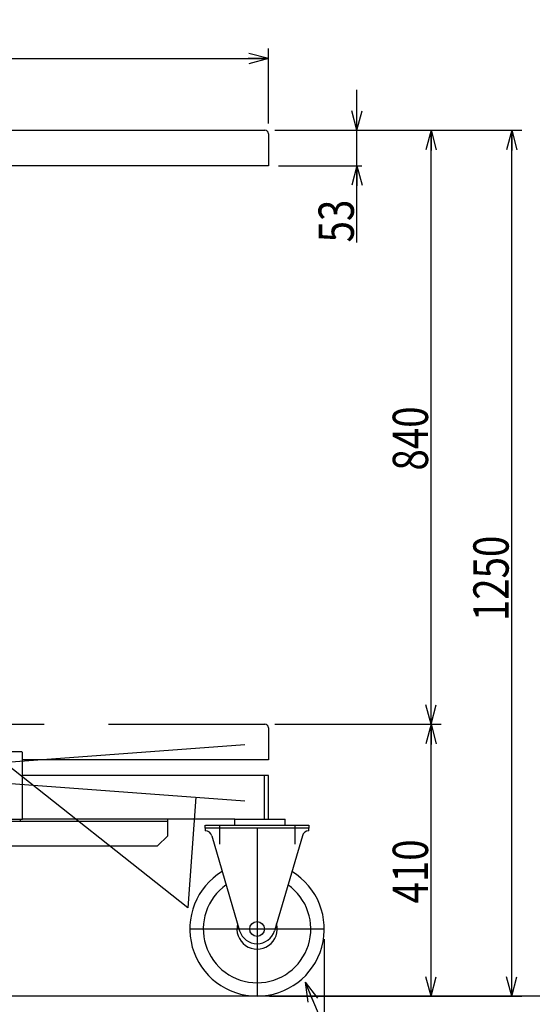
# Model space of a CAD drawing. Units: millimetres. Extents: x 13 to 355, y 10 to 245.
# Drawn here: x 128 to 179, y 62 to 160 of the extents above; entities that cross this region are included whole.
import ezdxf

# ---------------------------------------------------------------- set-up
doc = ezdxf.new("R2010")
doc.units = ezdxf.units.MM
doc.linetypes.add('CENTER', pattern=[51, 31.8, -6.4, 6.4, -6.4])
doc.linetypes.add('PHANTOM', pattern=[63.8, 31.8, -6.4, 6.4, -6.4, 6.4, -6.4])
doc.styles.add('ED_VECTOR', font='MONOTXT.SHX', dxfattribs={"bigfont": 'BIGFONT.SHX'})
doc.dimstyles.new('EDDIMINFO', dxfattribs={"dimtxt": 3.5, "dimasz": 2, "dimexe": 1, "dimexo": 1, "dimgap": 0.3, "dimtad": 1, "dimdec": 1, "dimdsep": 46, "dimtxsty": 'ED_VECTOR', "dimblk1": 'EDTIP_ARROW_S', "dimblk2": 'EDTIP_ARROW_E', "dimsah": 1, "dimcen": 2.5, "dimdle": 5, "dimclrd": 7, "dimclre": 7, "dimclrt": 3, "dimadec": 1, "dimazin": 0, "dimtfac": 1, "dimtmove": 0, "dimatfit": 3, "dimldrblk": 'EDTIP_ARROW_S', "dimfxl": 1, "dimarcsym": 0})

# ---------------------------------------------------------------- blocks, each defined once
blk = doc.blocks.new('EDTIP_ARROW_S')
at = {"color": 0, "linetype": 'Continuous', "lineweight": -2}
for q in [(-1, 0), (-0.965926, 0.258819), (-0.965926, -0.258819)]:
    blk.add_line((0, 0), q, dxfattribs=at)
blk = doc.blocks.new('EDTIP_ARROW_E')
at = {"color": 0, "linetype": 'Continuous', "lineweight": -2}
for q in [(-1, 0), (-0.965926, 0.258819), (-0.965926, -0.258819)]:
    blk.add_line((0, 0), q, dxfattribs=at)
blk = doc.blocks.new('*D21')
at = {"color": 7, "linetype": 'Continuous', "lineweight": -3}
for p, q in [((153.688049, 89.664597), (170.170895, 89.664597)), ((169.170895, 62.684597), (169.170895, 89.664597)), ((153.148049, 62.684597), (170.170895, 62.684597))]:
    blk.add_line(p, q, dxfattribs=at)
at = {"color": 7, "linetype": 'Continuous', "lineweight": -3, "xscale": 2, "yscale": 2}
for name, p, rotation in [('EDTIP_ARROW_E', (169.170895, 89.664597), 90), ('EDTIP_ARROW_S', (169.170895, 62.684597), 270)]:
    blk.add_blockref(name, p, dxfattribs=dict(at, rotation=rotation))
at = {"color": 3, "linetype": 'Continuous', "lineweight": -3, "style": 'ED_VECTOR', "width": 0.8}
blk.add_text('410', height=3.5, rotation=90, dxfattribs=at).set_placement((168.870915, 71.874593))
blk = doc.blocks.new('*D22')
at = {"color": 7, "linetype": 'Continuous', "lineweight": -3}
for p, q in [((153.688049, 148.590477), (170.170895, 148.590477)), ((169.170895, 89.664597), (169.170895, 148.590477))]:
    blk.add_line(p, q, dxfattribs=at)
at = {"color": 7, "linetype": 'Continuous', "lineweight": -3, "xscale": 2, "yscale": 2}
for name, p, rotation in [('EDTIP_ARROW_E', (169.170895, 148.590477), 90), ('EDTIP_ARROW_S', (169.170895, 89.664597), 270)]:
    blk.add_blockref(name, p, dxfattribs=dict(at, rotation=rotation))
at = {"color": 3, "linetype": 'Continuous', "lineweight": -3, "style": 'ED_VECTOR', "width": 0.8}
blk.add_text('840', height=3.5, rotation=90, dxfattribs=at).set_placement((168.870915, 114.827539))
blk = doc.blocks.new('*D23')
at = {"color": 7, "linetype": 'Continuous', "lineweight": -3}
for p, q in [((153.688049, 148.590477), (178.170895, 148.590477)), ((177.170895, 62.684597), (177.170895, 148.590477)), ((153.148049, 62.684597), (178.170895, 62.684597))]:
    blk.add_line(p, q, dxfattribs=at)
at = {"color": 7, "linetype": 'Continuous', "lineweight": -3, "xscale": 2, "yscale": 2}
for name, p, rotation in [('EDTIP_ARROW_E', (177.170895, 148.590477), 90), ('EDTIP_ARROW_S', (177.170895, 62.684597), 270)]:
    blk.add_blockref(name, p, dxfattribs=dict(at, rotation=rotation))
at = {"color": 3, "linetype": 'Continuous', "lineweight": -3, "style": 'ED_VECTOR', "width": 0.8}
blk.add_text('1250', height=3.5, rotation=90, dxfattribs=at).set_placement((176.870915, 99.887533))
blk = doc.blocks.new('*D24')
at = {"color": 7, "linetype": 'Continuous', "lineweight": -3}
for p, q in [((73.034716, 149.24381), (73.034716, 156.690546)), ((153.034716, 149.24381), (153.034716, 156.690546)), ((73.034716, 155.690546), (153.034716, 155.690546))]:
    blk.add_line(p, q, dxfattribs=at)
at = {"color": 7, "linetype": 'Continuous', "lineweight": -3, "xscale": 2, "yscale": 2, "rotation": 180}
blk.add_blockref('EDTIP_ARROW_S', (73.034716, 155.690546), dxfattribs=at)
at = {"color": 7, "linetype": 'Continuous', "lineweight": -3, "xscale": 2, "yscale": 2}
blk.add_blockref('EDTIP_ARROW_E', (153.034716, 155.690546), dxfattribs=at)
at = {"color": 3, "linetype": 'Continuous', "lineweight": -3, "style": 'ED_VECTOR', "width": 0.8}
blk.add_text('1200', height=3.5, dxfattribs=at).set_placement((107.284709, 155.990527))
blk = doc.blocks.new('*D30')
at = {"color": 7, "linetype": 'Continuous', "lineweight": -3}
for p, q in [((63.048049, 68.351264), (63.048049, 42.201089)), ((158.581383, 68.351264), (158.581383, 42.201089)), ((63.048049, 43.201089), (158.581383, 43.201089))]:
    blk.add_line(p, q, dxfattribs=at)
at = {"color": 7, "linetype": 'Continuous', "lineweight": -3, "xscale": 2, "yscale": 2, "rotation": 180}
blk.add_blockref('EDTIP_ARROW_S', (63.048049, 43.201089), dxfattribs=at)
at = {"color": 7, "linetype": 'Continuous', "lineweight": -3, "xscale": 2, "yscale": 2}
blk.add_blockref('EDTIP_ARROW_E', (158.581383, 43.201089), dxfattribs=at)
at = {"color": 3, "linetype": 'Continuous', "lineweight": -3, "style": 'ED_VECTOR', "width": 0.8}
blk.add_text('(1435)', height=3.5, dxfattribs=at).set_placement((102.414722, 44.20109))
blk = doc.blocks.new('EDDIM045')
at = {"color": 7, "linetype": 'Continuous', "lineweight": -3}
blk.add_line((156.66974, 64.065207), (169.951099, 32.934299), dxfattribs=at)
at = {"color": 7, "linetype": 'Continuous', "lineweight": -3, "xscale": 2, "yscale": 2, "rotation": 113.104518}
blk.add_blockref('EDTIP_ARROW_S', (156.66974, 64.065207), dxfattribs=at)
blk = doc.blocks.new('*D43')
at = {"color": 7, "linetype": 'Continuous', "lineweight": -3}
for p, q in [((161.817102, 148.590477), (161.817102, 152.590477)), ((153.688049, 148.590477), (162.317102, 148.590477)), ((161.817102, 145.057144), (161.817102, 148.590477)), ((154.034716, 145.057144), (162.317102, 145.057144)), ((161.817102, 137.457144), (161.817102, 145.057144))]:
    blk.add_line(p, q, dxfattribs=at)
at = {"color": 7, "linetype": 'Continuous', "lineweight": -3, "xscale": 2, "yscale": 2}
for name, p, rotation in [('EDTIP_ARROW_S', (161.817102, 148.590477), 270), ('EDTIP_ARROW_E', (161.817102, 145.057144), 90)]:
    blk.add_blockref(name, p, dxfattribs=dict(at, rotation=rotation))
at = {"color": 3, "linetype": 'Continuous', "lineweight": -3, "style": 'ED_VECTOR', "width": 0.8}
blk.add_text('53', height=3.5, rotation=90, dxfattribs=at).set_placement((161.51709, 137.457145))

msp = doc.modelspace()

# ---------------------------------------------------------------- linework, layer by layer
at = {"color": 8, "linetype": 'Continuous', "lineweight": -3}
for p, q in [((73.381383, 148.590477), (152.688049, 148.590477)), ((153.034716, 148.24381), (153.034716, 145.057144)), ((153.034716, 145.057144), (73.034716, 145.057144)), ((128.584716, 86.91793), (127.381383, 86.91793)), ((128.584716, 86.91793), (128.651383, 86.851264)), ((128.651383, 80.251264), (128.651383, 86.851264)), ((152.648049, 84.584597), (128.651383, 84.584597)), ((152.648049, 80.251264), (152.648049, 84.584597)), ((153.048049, 84.584597), (152.648049, 84.584597)), ((153.048049, 80.251264), (153.048049, 84.584597)), ((126.111383, 80.251264), (128.651383, 80.251264)), ((128.448049, 80.03793), (128.448049, 80.251264)), ((149.714716, 80.251264), (128.651383, 80.251264)), ((143.048049, 78.584597), (143.048049, 80.251264)), ((149.648049, 80.251264), (154.648049, 80.251264)), ((149.714716, 79.651264), (149.714716, 80.251264)), ((149.714716, 80.251264), (154.714716, 80.251264)), ((154.714716, 79.651264), (154.714716, 80.251264)), ((126.314716, 80.03793), (128.448049, 80.03793)), ((128.448049, 80.051264), (143.048049, 80.051264)), ((146.781383, 79.351264), (146.781383, 79.651264)), ((157.048049, 79.351264), (146.781383, 79.351264)), ((146.781383, 79.351264), (146.781383, 79.084597)), ((146.800638, 79.651264), (157.048049, 79.651264)), ((157.048049, 79.651264), (157.048049, 79.351264)), ((157.048049, 79.084597), (157.048049, 79.351264)), ((142.048049, 77.584597), (143.048049, 78.584597)), ((147.421078, 78.605639), (150.187539, 69.177783)), ((156.408354, 78.605639), (153.641893, 69.177783)), ((118.325854, 77.584597), (142.048049, 77.584597)), ((271.997659, 62.684597), (52.040303, 62.684597))]:
    msp.add_line(p, q, dxfattribs=at)
at = {"color": 8, "linetype": 'PHANTOM', "lineweight": -3}
for p, q in [((73.381383, 89.664597), (152.688049, 89.664597)), ((153.034716, 89.31793), (153.034716, 86.131264)), ((153.034716, 86.131264), (128.618049, 86.131264))]:
    msp.add_line(p, q, dxfattribs=at)
at = {"color": 7, "linetype": 'CENTER', "lineweight": -3}
for p, q in [((74.914716, 82.051264), (150.708119, 87.651264)), ((74.914716, 87.651264), (150.708119, 82.051264)), ((145.044156, 71.439762), (124.875593, 87.413836)), ((145.854682, 82.40986), (145.044156, 71.439762)), ((148.181383, 79.651264), (148.181383, 77.758113)), ((151.914716, 79.351264), (151.914716, 62.684597)), ((155.648049, 79.651264), (155.648049, 77.758113)), ((145.248049, 69.351264), (158.56875, 69.351264))]:
    msp.add_line(p, q, dxfattribs=at)
at = {"color": 8, "linetype": 'Continuous', "lineweight": -3}
msp.add_circle((151.914716, 69.351264), 0.733333, dxfattribs=at)
for centre, radius, start, end in [((152.688049, 148.24381), 0.346667, 0, 90), ((152.688049, 89.31793), 0.346667, 0, 90), ((146.781383, 78.41793), 0.666667, 16.353526, 90), ((157.048049, 78.41793), 0.666667, 90, 163.646474), ((151.914716, 69.351264), 6.666667, 121.181742, 58.818258), ((151.914716, 69.351264), 5.333333, 125.010543, 54.989457), ((151.914716, 69.351264), 2, 164.900999, 15.099001), ((151.914716, 69.684597), 1.8, 196.353526, 343.646474)]:
    msp.add_arc(centre, radius, start, end, dxfattribs=at)

# ---------------------------------------------------------------- block references
msp.add_blockref('EDDIM045', (0, 0))

# ---------------------------------------------------------------- dimensions: what is measured, and where the dimension line sits
at = {"lineweight": -3}
for p1, p2, distance, picture, middle in [((73.034716, 149.177144), (153.034716, 149.177144), 6.513402, '*D24', (113.034709, 155.990527)), ((153.621383, 89.664597), (153.621383, 148.590477), -15.549512, '*D22', (168.870915, 119.127539)), ((63.048049, 68.41793), (158.581383, 68.41793), -25.216841, '*D30', (110.814722, 44.20109))]:
    dim = msp.add_aligned_dim(p1=p1, p2=p2, distance=distance, dimstyle='EDDIMINFO', override={"dimblk1": 'EDTIP_ARROW_S', "dimblk2": 'EDTIP_ARROW_E', "dimsah": 1}, dxfattribs=at)
    dim.commit()
    dim.dimension.update_dxf_attribs({"geometry": picture, "text_midpoint": middle})
dim = msp.add_linear_dim(base=(161.817102, 148.590477), p1=(153.968049, 145.057144), p2=(153.621383, 148.590477), angle=270, dimstyle='EDDIMINFO', dxfattribs=at)
dim.commit()
dim.dimension.update_dxf_attribs({"geometry": '*D43', "text_midpoint": (161.51709, 140.257145)})
for base, p2, picture, middle in [((177.170895, 148.590477), (153.621383, 148.590477), '*D23', (176.870915, 105.637533)), ((169.170895, 89.664597), (153.621383, 89.664597), '*D21', (168.870915, 76.174593))]:
    dim = msp.add_linear_dim(base=base, p1=(153.081383, 62.684597), p2=p2, angle=270, dimstyle='EDDIMINFO', override={"dimblk1": 'EDTIP_ARROW_S', "dimblk2": 'EDTIP_ARROW_E', "dimsah": 1}, dxfattribs=at)
    dim.commit()
    dim.dimension.update_dxf_attribs({"geometry": picture, "text_midpoint": middle})

doc.saveas('drawing.dxf')
